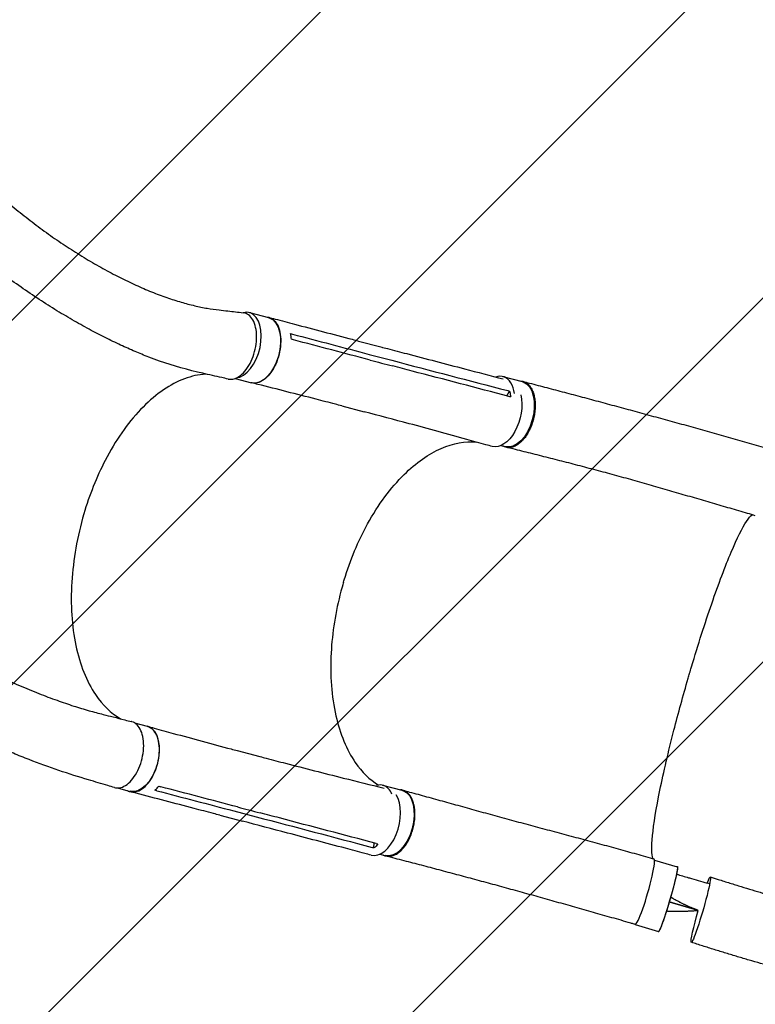
# Model space of a CAD drawing. Units: millimetres. Extents: x -2888 to 3804, y -3305 to 3607.
# Drawn here: x 1053 to 1960, y -2091 to -877 of the extents above; entities that cross this region are included whole.
import ezdxf

# ---------------------------------------------------------------- set-up
doc = ezdxf.new("R2010")
doc.units = ezdxf.units.MM
doc.header["$LTSCALE"] = 20
doc.linetypes.add('HIDDEN', pattern=[9.525, 6.35, -3.175])
doc.layers.add('2d', color=230, linetype='Continuous')
doc.layers.add('EN-Free_Space_Hatch', color=10, linetype='HIDDEN')

msp = doc.modelspace()

# ---------------------------------------------------------------- hatches: boundary and pattern name
at = {"layer": 'EN-Free_Space_Hatch'}
h = msp.add_hatch(dxfattribs=at)
h.set_pattern_fill('ANSI31', color=256, scale=100)
h.set_pattern_definition([(45, (-541, 2107), (-224.506, 224.506), [])])
edge = h.paths.add_edge_path()
edge.add_line((459, 2107), (459, 188.5))
edge.add_arc((468.5, -811.5), 1000, 30, 90.5454, ccw=False)
edge.add_line((1334.5, -311.5), (1490.7, -582))
edge.add_line((1490.7, -582), (2523.9, -875.7))
edge.add_arc((2250.4, -1837.6), 1000, -15.8695, 74.1305, ccw=False)
edge.add_arc((2250.4, -1837.6), 1000, 254.1305, 344.1305, ccw=False)
edge.add_line((1977, -2799.4), (943.8, -2505.7))
edge.add_arc((1490.7, -582), 2000, 210, 254.1305, ccw=False)
edge.add_line((-241.4, -1582), (-397.5, -1311.5))
edge.add_arc((468.5, -811.5), 1000, 190.3214, 210, ccw=False)
edge.add_arc((-541, 9), 1000, 270, 271.4728, ccw=False)
edge.add_arc((-541, 9), 1000, 180, 270, ccw=False)
edge.add_line((-1541, 9), (-1541, 2107))
edge.add_arc((-541, 2107), 1000, 90, 180, ccw=False)
edge.add_arc((-541, 2107), 1000, 0, 90, ccw=False)

# ---------------------------------------------------------------- linework, layer by layer
at = {"layer": '2d'}
for p, q in [((1336.6, -1237.8), (1360.3, -1244)), ((1471.1, -1272.8), (1498.8, -1280.1)), ((1484.4, -1289.3), (1512.1, -1296.6)), ((1513.6, -1306.7), (1513.6, -1306.7)), ((1319, -1319), (1339.2, -1324.3)), ((1649, -1316.7), (1672.7, -1322.7)), ((1653.8, -1340.5), (1657.4, -1334.6)), ((1450.5, -1352.8), (1478.2, -1360.1)), ((1646.9, -1401.8), (1652.3, -1403.2)), ((1195.1, -1743.7), (1210.8, -1747.8)), ((1291.1, -1764.3), (1291.1, -1764.3)), ((1321.6, -1777.8), (1349.4, -1785.1)), ((1330.3, -1784.2), (1330.3, -1784.2)), ((1500.8, -1820.6), (1524.6, -1826.7)), ((1174, -1823.9), (1189.7, -1828.1)), ((1317.3, -1852.2), (1345.1, -1859.5)), ((1352.4, -1851.2), (1352.4, -1851.2)), ((1300.3, -1857.5), (1328, -1864.8)), ((1490.2, -1897.9), (1490.4, -1891.7)), ((1497.6, -1905.4), (1504.1, -1907.1)), ((1836, -1912.9), (1864, -1921.1)), ((1812.1, -1992.4), (1840.8, -2000.8))]:
    msp.add_line(p, q, dxfattribs=at)
for centre, major_axis, ratio, start_param, end_param in [((1326, -1277.9), (-10.6, -40.1), 0.572172, 0.207866, 3.086988), ((1326, -1277.9), (10.6, 40.1), 0.572172, -0.054604, 0.317191), ((1638.8, -1356.9), (10.2, 40.2), 0.576903, -0.064727, 0.358373), ((1638.8, -1356.9), (10.2, 40.2), 0.576903, -0.932869, -0.064727), ((1490.6, -1860.8), (10.2, 40.2), 0.576903, -0.064727, 0.314676), ((1497.4, -1866.1), (-10.7, -40.6), 0.572172, -0.001249, 2.676569), ((1490.6, -1860.8), (10.2, 40.2), 0.576903, -0.618697, -0.064727), ((1823.7, -1951.8), (-11.6, -40.4), 0.10183, -0.000206, 3.141403), ((1823.7, -1952.6), (-11.6, -39.8), 0.06478, -0.115658, 0.176514)]:
    msp.add_ellipse(centre, major_axis=major_axis, ratio=ratio, start_param=start_param, end_param=end_param, dxfattribs=at)
at = {"layer": '2d', "extrusion": (0, 0, -1)}
for centre, major_axis, ratio, start_param, end_param in [((1349.8, -1284.2), (10.6, 40.1), 0.572172, 0.054604, 3.141593), ((1349.8, -1284.2), (10.6, 40.1), 0.572172, 0, 0.054604), ((1662.5, -1362.9), (10.2, 40.2), 0.576903, 0.064727, 3.141593), ((1662.5, -1362.9), (10.2, 40.2), 0.576903, 0, 0.064727), ((1646.9, -1362.3), (-10.7, -40.6), 0.572172, -2.312942, 0.010082), ((1200.3, -1787.9), (10.6, 40.1), 0.572172, 0.054604, 3.141593), ((1200.3, -1787.9), (10.6, 40.1), 0.572172, 0, 0.054604), ((1514.4, -1866.9), (10.2, 40.2), 0.576903, 0.064727, 3.141593), ((1514.4, -1866.9), (10.2, 40.2), 0.576903, 0, 0.064727), ((1852.4, -1960.9), (11.6, 39.8), 0.06478, 0.054741, 3.141593), ((1852.4, -1960.9), (11.6, 39.8), 0.06478, 0, 0.054741), ((1893.1, -1973.9), (11.7, 40.3), 0.06478, 0.054741, 3.196334), ((1893.1, -1973.9), (11.7, 40.3), 0.06478, -0.647793, 0.054741), ((1893.1, -1973.9), (-11.7, -40.3), 0.06478, 0.054741, 1.52638)]:
    msp.add_ellipse(centre, major_axis=major_axis, ratio=ratio, start_param=start_param, end_param=end_param, dxfattribs=at)
at = {"layer": '2d'}
for points, knots in [([(881.8, -917.5), (882.1, -918), (882.3, -918.5), (884.3, -921.8), (886, -924.7), (891.1, -933.4), (894.7, -939.1), (902, -950.6), (905.9, -956.3), (913.8, -967.7), (918, -973.5), (926.5, -985), (931, -990.8), (940.2, -1002.3), (944.9, -1008.1), (954.8, -1019.7), (959.8, -1025.5), (970.3, -1037), (975.7, -1042.7), (986.7, -1054.1), (992.4, -1059.8), (1004, -1071.1), (1010, -1076.6), (1022.1, -1087.7), (1028.3, -1093.2), (1040.9, -1104), (1047.4, -1109.3), (1060.4, -1119.7), (1067, -1124.8), (1080.4, -1134.9), (1087.2, -1139.8), (1100.8, -1149.3), (1107.7, -1153.9), (1121.5, -1162.9), (1128.4, -1167.2), (1142.2, -1175.5), (1149.1, -1179.5), (1162.8, -1187.1), (1169.7, -1190.7), (1183.2, -1197.6), (1189.9, -1200.8), (1203.1, -1206.8), (1209.5, -1209.6), (1222.3, -1214.7), (1228.5, -1217), (1240.7, -1221.3), (1246.6, -1223.2), (1258.1, -1226.5), (1263.6, -1228), (1274.3, -1230.5), (1279.5, -1231.6), (1289.4, -1233.2), (1294.3, -1233.8), (1302.9, -1234.9), (1306.5, -1235.3), (1316.4, -1236.4), (1322.6, -1237.2), (1328.8, -1237.9)], [7.924132, 7.924132, 7.924132, 7.924132, 10.002567, 10.002567, 23.062369, 23.062369, 49.406077, 49.406077, 76.568467, 76.568467, 104.810367, 104.810367, 134.112985, 134.112985, 164.448281, 164.448281, 195.771129, 195.771129, 228.01702, 228.01702, 261.099606, 261.099606, 294.908368, 294.908368, 329.30661, 329.30661, 364.130085, 364.130085, 399.186633, 399.186633, 434.257248, 434.257248, 469.09903, 469.09903, 503.450358, 503.450358, 537.038474, 537.038474, 569.589292, 569.589292, 600.838895, 600.838895, 630.545738, 630.545738, 658.502288, 658.502288, 684.544797, 684.544797, 708.560095, 708.560095, 730.488807, 730.488807, 750.332625, 750.332625, 764.507301, 764.507301, 788.892004, 788.892004, 788.892004, 788.892004]), ([(1310.3, -1319.7), (1307.7, -1319.1), (1305.1, -1318.5), (1294.8, -1316.2), (1287.1, -1314.4), (1261.4, -1308.6), (1242.8, -1303.5), (1221.3, -1295.9), (1216.9, -1294.3), (1206.9, -1290.4), (1201.3, -1288.1), (1189.7, -1283.2), (1183.8, -1280.5), (1171.5, -1274.8), (1165.2, -1271.8), (1152.3, -1265.3), (1145.7, -1261.9), (1132.1, -1254.5), (1125.2, -1250.7), (1111, -1242.5), (1103.9, -1238.2), (1089.3, -1229.2), (1082, -1224.5), (1067.2, -1214.7), (1059.7, -1209.7), (1044.8, -1199.2), (1037.3, -1193.8), (1022.4, -1182.7), (1015, -1177), (1000.3, -1165.4), (993.1, -1159.4), (978.7, -1147.4), (971.6, -1141.3), (957.7, -1128.9), (950.8, -1122.6), (937.4, -1110), (930.8, -1103.6), (918, -1090.8), (911.8, -1084.4), (899.6, -1071.5), (893.7, -1065.1), (882.2, -1052.2), (876.6, -1045.7), (865.8, -1032.9), (860.5, -1026.4), (850.4, -1013.6), (845.5, -1007.2), (836.1, -994.5), (831.5, -988.2), (822.7, -975.6), (818.5, -969.3), (813.4, -961.4), (812.4, -959.9), (811.4, -958.3)], [0, 0, 0, 0, 10.000001, 10.000001, 40.000023, 40.000023, 109.47128, 109.47128, 127.764229, 127.764229, 151.498241, 151.498241, 177.284657, 177.284657, 205.310106, 205.310106, 235.518031, 235.518031, 267.781388, 267.781388, 301.888491, 301.888491, 337.547847, 337.547847, 374.404556, 374.404556, 412.066489, 412.066489, 450.13454, 450.13454, 488.230143, 488.230143, 526.030653, 526.030653, 563.239188, 563.239188, 599.616103, 599.616103, 634.978016, 634.978016, 669.189893, 669.189893, 702.158626, 702.158626, 733.826473, 733.826473, 764.164977, 764.164977, 793.169626, 793.169626, 820.855312, 820.855312, 827.591114, 827.591114, 827.591114, 827.591114]), ([(1310.3, -1319.7), (1312.1, -1320.1), (1316.5, -1320.2), (1323.7, -1317.2), (1331.2, -1310.4), (1337.7, -1300.8), (1342.5, -1289.1), (1345.3, -1276.5), (1345.9, -1264.1), (1344, -1253.1), (1340.1, -1244.5), (1334.7, -1239.4), (1330.7, -1238.1), (1328.8, -1237.9)], [0.075735, 0.075735, 0.075735, 0.075735, 0.125, 0.1875, 0.25, 0.3125, 0.375, 0.4375, 0.5, 0.5625, 0.625, 0.6875, 0.7347, 0.7347, 0.7347, 0.7347]), ([(1356.9, -1243.1), (1359.4, -1243.1), (1364.2, -1244.4), (1370, -1250.1), (1374, -1259), (1375.6, -1270.3), (1374.9, -1282.8), (1371.7, -1295.5), (1366.5, -1307), (1359.8, -1316.4), (1352.1, -1322.7), (1344.8, -1325.2), (1340.4, -1324.7), (1338.6, -1324.2)], [0.0514316, 0.0514316, 0.0514316, 0.0514316, 0.064078, 0.0768936, 0.0897092, 0.1025248, 0.1153405, 0.1281561, 0.1409717, 0.1537873, 0.1666029, 0.1794185, 0.1893308, 0.1893308, 0.1893308, 0.1893308]), ([(1360.4, -1243.6), (1363.1, -1244.3), (1365.7, -1245), (1376.3, -1247.8), (1384.2, -1249.9), (1415.9, -1258.2), (1439.7, -1264.5), (1466, -1271.4), (1468.5, -1272.1), (1471.1, -1272.8)], [0, 0, 0, 0, 10, 10, 40, 40, 130.000008, 130.000008, 139.579321, 139.579321, 139.579321, 139.579321]), ([(1498.9, -1280.1), (1501.5, -1280.8), (1504.1, -1281.5), (1514.7, -1284.3), (1522.6, -1286.3), (1554.3, -1294.7), (1578.1, -1300.9), (1617.8, -1311.3), (1633.7, -1315.5), (1649.5, -1319.6)], [0.060398, 0.060398, 0.060398, 0.060398, 10, 10, 40, 40, 130.000012, 130.000012, 189.878146, 189.878146, 189.878146, 189.878146]), ([(1485.6, -1296.3), (1490.2, -1297.5), (1494.7, -1298.7), (1504, -1301.2), (1508.7, -1302.4), (1513.3, -1303.6)], [-35, -35, -35, -35, -17.675, -17.675, 0, 0, 0, 0]), ([(1656.3, -1341.1), (1616.6, -1330.7), (1576.9, -1320.3), (1529.3, -1307.8), (1521.3, -1305.7), (1513.3, -1303.6)], [0.003, 0.003, 0.003, 0.003, 0.1527899, 0.1527899, 0.1830004, 0.1830004, 0.1830004, 0.1830004]), ([(1283.3, -1313.6), (1281.9, -1313.6), (1280.5, -1313.8), (1270.6, -1314.8), (1262, -1317.1), (1236, -1327.9), (1218.7, -1340.3), (1186.3, -1374.4), (1171.5, -1395.7), (1148.2, -1440.5), (1139.3, -1462.8), (1124.4, -1513.8), (1119.4, -1542.3), (1116, -1597.9), (1117.7, -1624.4), (1127.7, -1671.9), (1135.9, -1692.5), (1155.6, -1721.9), (1166.1, -1731.9), (1177.8, -1738.6)], [-446.497177, -446.497177, -446.497177, -446.497177, -442.397167, -442.397167, -418.323781, -418.323781, -370.004471, -370.004471, -321.706949, -321.706949, -281.101597, -281.101597, -232.832467, -232.832467, -184.54376, -184.54376, -136.225925, -136.225925, -97.209136, -97.209136, -97.209136, -97.209136]), ([(1670.2, -1322.1), (1671, -1322.1), (1671.7, -1322.2), (1672.7, -1322.3), (1673.1, -1322.4), (1673.7, -1322.6), (1674, -1322.6), (1675, -1322.9), (1675.6, -1323.2), (1677.4, -1324.1), (1678.6, -1324.8), (1680, -1326), (1680.2, -1326.3), (1680.8, -1326.8), (1681, -1327.1), (1681.8, -1327.9), (1682.3, -1328.5), (1683.6, -1330.4), (1684.5, -1331.8), (1685.6, -1334.2), (1685.9, -1335), (1686.6, -1336.7), (1686.8, -1337.6), (1687.6, -1340.3), (1688, -1342.2), (1688.5, -1345.2), (1688.6, -1346.3), (1688.8, -1348.4), (1688.9, -1349.4), (1689, -1352.7), (1688.9, -1354.9), (1688.7, -1357.7), (1688.6, -1358.2), (1688.5, -1359.4), (1688.5, -1360), (1688.2, -1361.7), (1688.1, -1362.8), (1687.5, -1366.2), (1687, -1368.4), (1686.2, -1371.2), (1686, -1371.8), (1685.7, -1372.9), (1685.5, -1373.5), (1685, -1375.1), (1684.6, -1376.2), (1683.3, -1379.4), (1682.4, -1381.5), (1681.2, -1383.9), (1680.9, -1384.4), (1680.4, -1385.4), (1680.1, -1385.9), (1679.3, -1387.3), (1678.7, -1388.2), (1677, -1390.8), (1675.8, -1392.5), (1674.2, -1394.3), (1673.9, -1394.7), (1673.2, -1395.4), (1672.9, -1395.8), (1671.9, -1396.8), (1671.2, -1397.4), (1669.2, -1399.2), (1667.8, -1400.3), (1666, -1401.3), (1665.7, -1401.5), (1665, -1401.9), (1664.6, -1402.1), (1663.5, -1402.6), (1662.8, -1402.9), (1660.7, -1403.7), (1659.3, -1404), (1657.6, -1404.2), (1657.2, -1404.2), (1656.5, -1404.2), (1656.2, -1404.2), (1655.2, -1404.2), (1654.5, -1404.1), (1652.5, -1403.7), (1651.3, -1403.3), (1650, -1402.6), (1649.9, -1402.6), (1649.8, -1402.5)], [0.0517559, 0.0517559, 0.0517559, 0.0517559, 0.0554462, 0.0554462, 0.0571789, 0.0571789, 0.0589116, 0.0589116, 0.062377, 0.062377, 0.0693078, 0.0693078, 0.0710405, 0.0710405, 0.0727732, 0.0727732, 0.0762386, 0.0762386, 0.0831694, 0.0831694, 0.0866347, 0.0866347, 0.0901001, 0.0901001, 0.0970309, 0.0970309, 0.1004963, 0.1004963, 0.1039617, 0.1039617, 0.1108925, 0.1108925, 0.1126252, 0.1126252, 0.1143579, 0.1143579, 0.1178232, 0.1178232, 0.124754, 0.124754, 0.1264867, 0.1264867, 0.1282194, 0.1282194, 0.1316848, 0.1316848, 0.1386156, 0.1386156, 0.1403483, 0.1403483, 0.142081, 0.142081, 0.1455464, 0.1455464, 0.1524771, 0.1524771, 0.1542098, 0.1542098, 0.1559425, 0.1559425, 0.1594079, 0.1594079, 0.1663387, 0.1663387, 0.1680714, 0.1680714, 0.1698041, 0.1698041, 0.1732695, 0.1732695, 0.1802003, 0.1802003, 0.181933, 0.181933, 0.1836657, 0.1836657, 0.187131, 0.187131, 0.1940618, 0.1940618, 0.1945171, 0.1945171, 0.1945171, 0.1945171]), ([(1673.6, -1322.5), (1676.4, -1323.3), (1679.1, -1324), (1688.9, -1326.5), (1696, -1328.4), (1710.4, -1332.2), (1717.6, -1334.1), (1732.2, -1337.9), (1739.6, -1339.9), (1754.4, -1343.9), (1761.9, -1345.9), (1776.8, -1349.9), (1784.4, -1352), (1799.5, -1356.1), (1807.1, -1358.1), (1822.3, -1362.3), (1829.9, -1364.4), (1845.2, -1368.6), (1852.9, -1370.7), (1868.2, -1374.9), (1875.9, -1377), (1891.2, -1381.3), (1898.9, -1383.5), (1914.3, -1387.8), (1922, -1389.9), (1937.3, -1394.3), (1945, -1396.5), (1960.4, -1400.8), (1968.1, -1403), (1978.3, -1406), (1980.9, -1406.7), (1983.5, -1407.5)], [0, 0, 0, 0, 10.000191, 10.000191, 35.450167, 35.450167, 60.948571, 60.948571, 86.462799, 86.462799, 111.931609, 111.931609, 137.305522, 137.305522, 162.547819, 162.547819, 187.634846, 187.634846, 212.555321, 212.555321, 237.308467, 237.308467, 261.900867, 261.900867, 286.34211, 286.34211, 310.639453, 310.639453, 334.792003, 334.792003, 342.864864, 342.864864, 342.864864, 342.864864]), ([(1450.5, -1352.8), (1447.8, -1352.1), (1445.2, -1351.4), (1434.6, -1348.7), (1426.7, -1346.6), (1394.9, -1338.4), (1371, -1332.3), (1344.6, -1325.7), (1342, -1325), (1339.5, -1324.4)], [0, 0, 0, 0, 10.000001, 10.000001, 40.000019, 40.000019, 130.000367, 130.000367, 139.581765, 139.581765, 139.581765, 139.581765]), ([(1657.4, -1334.6), (1657.9, -1336.3), (1658.2, -1338.2), (1658.5, -1340.6), (1658.6, -1341.2), (1658.7, -1341.8)], [-87.348443, -87.348443, -87.348443, -87.348443, -81.137316, -81.137316, -79.32713, -79.32713, -79.32713, -79.32713]), ([(1636, -1402.9), (1633.4, -1402.2), (1630.7, -1401.4), (1620.3, -1398.5), (1612.4, -1396.3), (1581, -1387.6), (1557.3, -1381.1), (1515.2, -1369.8), (1496.7, -1364.9), (1478.2, -1360.1)], [0, 0, 0, 0, 10.000001, 10.000001, 40.00003, 40.00003, 130.000688, 130.000688, 200.008637, 200.008637, 200.008637, 200.008637]), ([(1452.6, -1570.2), (1452.9, -1569), (1453.1, -1568.3), (1460.9, -1542.8), (1470.7, -1519.5), (1495.4, -1474.5), (1510.8, -1453.8), (1542, -1422.9), (1557.5, -1412), (1587.9, -1398.8), (1602.5, -1396.2), (1616.4, -1397.4)], [453.099718, 453.099718, 453.099718, 453.099718, 459.169958, 459.169958, 585.146113, 585.146113, 727.735654, 727.735654, 854.158378, 854.158378, 973.661146, 973.661146, 973.661146, 973.661146]), ([(1960.2, -1488.2), (1957, -1487.3), (1953.9, -1486.3), (1943.5, -1483.3), (1936.3, -1481.2), (1921.9, -1477), (1914.7, -1474.9), (1900.1, -1470.6), (1892.8, -1468.5), (1878, -1464.2), (1870.5, -1462), (1855.6, -1457.6), (1848.1, -1455.5), (1833, -1451.2), (1825.5, -1449), (1810.4, -1444.7), (1802.8, -1442.6), (1787.7, -1438.5), (1780.1, -1436.4), (1765, -1432.3), (1757.4, -1430.3), (1742.4, -1426.4), (1734.9, -1424.4), (1720, -1420.6), (1712.6, -1418.7), (1697.9, -1415), (1690.5, -1413.1), (1676.1, -1409.5), (1668.9, -1407.7), (1658.9, -1405.2), (1656, -1404.5), (1653.1, -1403.8)], [0, 0, 0, 0, 10.000309, 10.000309, 32.596664, 32.596664, 55.544571, 55.544571, 78.977336, 78.977336, 102.872177, 102.872177, 127.183015, 127.183015, 151.846005, 151.846005, 176.794656, 176.794656, 201.973212, 201.973212, 227.339083, 227.339083, 252.853134, 252.853134, 278.465249, 278.465249, 304.105403, 304.105403, 329.686545, 329.686545, 340.225754, 340.225754, 340.225754, 340.225754]), ([(1879.3, -1682.2), (1879.9, -1680.2), (1880.6, -1677.8), (1889.8, -1647.2), (1898.2, -1620.8), (1915, -1572.1), (1923.2, -1550.5), (1937.9, -1515.9), (1944.2, -1503), (1952.1, -1491), (1954.5, -1488.3), (1956.4, -1487.1)], [61.548463, 61.548463, 61.548463, 61.548463, 67.268411, 67.268411, 114.898634, 114.898634, 163.434815, 163.434815, 211.133324, 211.133324, 236.658938, 236.658938, 236.658938, 236.658938]), ([(1452.6, -1570.2), (1452.4, -1570.6), (1452.4, -1570.8), (1451.3, -1574.4), (1450.4, -1577.9), (1442.8, -1606.6), (1438.7, -1632.3), (1435.9, -1684.9), (1437.9, -1711.3), (1448.4, -1757.4), (1456.5, -1777), (1475.3, -1804.4), (1484.9, -1813.7), (1495.6, -1820.3)], [-740.321572, -740.321572, -740.321572, -740.321572, -739.20094, -739.20094, -717.71152, -717.71152, -562.195713, -562.195713, -390.107116, -390.107116, -224.6365, -224.6365, -97.665952, -97.665952, -97.665952, -97.665952]), ([(890.9, -1613), (897.7, -1617.1), (904.5, -1621.2), (921.5, -1631.2), (931.7, -1637), (951.9, -1648.2), (961.9, -1653.6), (981.3, -1663.8), (990.9, -1668.7), (1009.5, -1677.8), (1018.5, -1682.1), (1036.1, -1690.2), (1044.7, -1694), (1061.2, -1701.1), (1069.2, -1704.4), (1084.6, -1710.4), (1092.1, -1713.2), (1106.4, -1718.3), (1113.2, -1720.7), (1126.4, -1724.9), (1132.7, -1726.8), (1144.8, -1730.3), (1150.6, -1731.7), (1160.5, -1734.3), (1164.6, -1735.3), (1173.4, -1737.5), (1178.2, -1738.8), (1185.8, -1740.7), (1188.6, -1741.4), (1191.4, -1742.1)], [730.92796, 730.92796, 730.92796, 730.92796, 757.667758, 757.667758, 797.467093, 797.467093, 835.738325, 835.738325, 872.200603, 872.200603, 906.660733, 906.660733, 939.012929, 939.012929, 969.227317, 969.227317, 997.333536, 997.333536, 1023.404338, 1023.404338, 1047.541805, 1047.541805, 1069.852347, 1069.852347, 1084.964169, 1084.964169, 1103.098355, 1103.098355, 1113.483686, 1113.483686, 1113.483686, 1113.483686]), ([(1834.3, -1911.1), (1834.2, -1910.9), (1834.1, -1910.8), (1832.3, -1906.3), (1832.1, -1896.8), (1835, -1868.2), (1838.1, -1849.1), (1847.2, -1804.5), (1853.1, -1779.4), (1865.3, -1731.8), (1871.2, -1710.1), (1878.1, -1686.6), (1878.6, -1684.6), (1879.3, -1682.5), (1879.3, -1682.4), (1879.3, -1682.2)], [65.115387, 65.115387, 65.115387, 65.115387, 67.268392, 67.268392, 114.899644, 114.899644, 163.436874, 163.436874, 211.136412, 211.136412, 248.636027, 248.636027, 252.028053, 252.028053, 252.300635, 252.300635, 252.300635, 252.300635]), ([(1170.2, -1823.4), (1167.5, -1822.6), (1164.9, -1821.8), (1154.2, -1818.6), (1146.3, -1816.3), (1114.3, -1806.8), (1089.4, -1798.6), (1058.6, -1786.4), (1052.1, -1783.8), (1037.4, -1777.6), (1029.1, -1774), (1012.3, -1766.4), (1003.6, -1762.4), (985.9, -1754), (976.8, -1749.5), (958.3, -1740.1), (948.8, -1735.2), (929.4, -1724.8), (919.6, -1719.4), (909.4, -1713.7), (909.1, -1713.6), (908.8, -1713.4)], [0, 0, 0, 0, 10, 10, 40.000001, 40.000001, 130.155989, 130.155989, 154.232281, 154.232281, 184.888547, 184.888547, 217.260221, 217.260221, 251.502643, 251.502643, 287.57898, 287.57898, 325.41676, 325.41676, 326.652423, 326.652423, 326.652423, 326.652423]), ([(1170.2, -1823.4), (1171, -1823.6), (1174.1, -1824.2), (1180.1, -1823.4), (1187.8, -1818.5), (1194.9, -1810.4), (1200.7, -1799.8), (1204.7, -1787.6), (1206.6, -1774.9), (1206.1, -1763), (1203.3, -1752.9), (1198.5, -1745.6), (1194, -1742.8), (1191.5, -1742.1), (1191.4, -1742.1)], [0.2915936, 0.2915936, 0.2915936, 0.2915936, 0.3125, 0.375, 0.4375, 0.5, 0.5625, 0.625, 0.6875, 0.75, 0.8125, 0.875, 0.9375, 0.9422004, 0.9422004, 0.9422004, 0.9422004]), ([(1186.3, -1827.2), (1187.7, -1827.9), (1191.5, -1829.3), (1198.3, -1828.7), (1206.2, -1824.2), (1213.6, -1816.3), (1219.7, -1805.7), (1223.9, -1793.4), (1226, -1780.7), (1225.5, -1768.7), (1222.7, -1758.5), (1217.8, -1751.1), (1213.5, -1748.5), (1211.1, -1747.9), (1211, -1747.9)], [0.0560235, 0.0560235, 0.0560235, 0.0560235, 0.064078, 0.0768936, 0.0897092, 0.1025248, 0.1153405, 0.1281561, 0.1409717, 0.1537873, 0.1666029, 0.1794185, 0.1922341, 0.1923703, 0.1923703, 0.1923703, 0.1923703]), ([(1211.1, -1747.9), (1213.8, -1748.6), (1216.4, -1749.3), (1227, -1752.2), (1234.9, -1754.4), (1266.6, -1763.1), (1290.3, -1769.5), (1316.6, -1776.5), (1319.1, -1777.1), (1321.7, -1777.8)], [0, 0, 0, 0, 10, 10, 40.000014, 40.000014, 130.000448, 130.000448, 139.582013, 139.582013, 139.582013, 139.582013]), ([(1349.5, -1785.1), (1352.1, -1785.8), (1354.7, -1786.5), (1365.3, -1789.3), (1373.2, -1791.4), (1404.9, -1799.6), (1428.6, -1805.7), (1469.1, -1815.9), (1485.9, -1820.1), (1502.6, -1824.1)], [0.059561, 0.059561, 0.059561, 0.059561, 10.000001, 10.000001, 40.000021, 40.000021, 130.000676, 130.000676, 193.446501, 193.446501, 193.446501, 193.446501]), ([(1300.2, -1857.5), (1297.6, -1856.8), (1294.9, -1856.1), (1284.4, -1853.3), (1276.4, -1851.3), (1244.7, -1842.9), (1221, -1836.7), (1194.6, -1829.8), (1192.1, -1829.2), (1189.6, -1828.5)], [0, 0, 0, 0, 10, 10, 40, 40, 130.000009, 130.000009, 139.579359, 139.579359, 139.579359, 139.579359]), ([(1220.1, -1826.7), (1221.4, -1825.7), (1222.6, -1824.4), (1224.2, -1822.7), (1224.5, -1822.3), (1224.9, -1821.9)], [78.615814, 78.615814, 78.615814, 78.615814, 83.538758, 83.538758, 85.052553, 85.052553, 85.052553, 85.052553]), ([(1501, -1906.3), (1501.2, -1906.4), (1501.4, -1906.5), (1501.9, -1906.8), (1502.3, -1907), (1503.2, -1907.4), (1503.8, -1907.6), (1505.7, -1908.1), (1507.1, -1908.3), (1508.8, -1908.3), (1509.1, -1908.3), (1509.8, -1908.2), (1510.2, -1908.2), (1511.2, -1908), (1511.9, -1907.9), (1514, -1907.3), (1515.5, -1906.7), (1517.6, -1905.6), (1518.3, -1905.1), (1519.7, -1904.2), (1520.4, -1903.7), (1522.5, -1902.1), (1523.8, -1900.8), (1525.8, -1898.7), (1526.4, -1897.9), (1527.7, -1896.4), (1528.3, -1895.6), (1530.1, -1893.1), (1531.2, -1891.3), (1532.5, -1888.9), (1532.8, -1888.4), (1533.3, -1887.4), (1533.5, -1886.9), (1534.3, -1885.4), (1534.7, -1884.3), (1536.1, -1881.2), (1536.8, -1879.1), (1537.7, -1876.3), (1537.9, -1875.7), (1538.2, -1874.6), (1538.3, -1874), (1538.8, -1872.3), (1539, -1871.2), (1539.7, -1867.8), (1540.1, -1865.6), (1540.4, -1862.7), (1540.5, -1862.2), (1540.5, -1861), (1540.6, -1860.5), (1540.7, -1858.8), (1540.7, -1857.7), (1540.7, -1854.4), (1540.6, -1852.2), (1540.3, -1849.7), (1540.3, -1849.1), (1540.1, -1848.1), (1540, -1847.6), (1539.8, -1846.1), (1539.6, -1845.2), (1538.9, -1842.3), (1538.3, -1840.6), (1537.5, -1838.5), (1537.3, -1838.1), (1537, -1837.3), (1536.8, -1836.9), (1536.2, -1835.8), (1535.8, -1835.1), (1534.5, -1833), (1533.5, -1831.8), (1532.2, -1830.5), (1532, -1830.3), (1531.4, -1829.8), (1531.1, -1829.6), (1530.3, -1828.9), (1529.7, -1828.5), (1527.9, -1827.5), (1526.7, -1827), (1524.8, -1826.5), (1524.1, -1826.3), (1523.2, -1826.3), (1523.1, -1826.2), (1522.9, -1826.2)], [0.0560295, 0.0560295, 0.0560295, 0.0560295, 0.0571789, 0.0571789, 0.0589116, 0.0589116, 0.062377, 0.062377, 0.0693078, 0.0693078, 0.0710405, 0.0710405, 0.0727732, 0.0727732, 0.0762386, 0.0762386, 0.0831694, 0.0831694, 0.0866347, 0.0866347, 0.0901001, 0.0901001, 0.0970309, 0.0970309, 0.1004963, 0.1004963, 0.1039617, 0.1039617, 0.1108925, 0.1108925, 0.1126252, 0.1126252, 0.1143579, 0.1143579, 0.1178232, 0.1178232, 0.124754, 0.124754, 0.1264867, 0.1264867, 0.1282194, 0.1282194, 0.1316848, 0.1316848, 0.1386156, 0.1386156, 0.1403483, 0.1403483, 0.142081, 0.142081, 0.1455464, 0.1455464, 0.1524771, 0.1524771, 0.1542098, 0.1542098, 0.1559425, 0.1559425, 0.1594079, 0.1594079, 0.1663387, 0.1663387, 0.1680714, 0.1680714, 0.1698041, 0.1698041, 0.1732695, 0.1732695, 0.1802003, 0.1802003, 0.181933, 0.181933, 0.1836657, 0.1836657, 0.187131, 0.187131, 0.1940618, 0.1940618, 0.1975272, 0.1975272, 0.1984293, 0.1984293, 0.1984293, 0.1984293]), ([(1525.6, -1826.7), (1528.3, -1827.4), (1531.1, -1828.2), (1540.9, -1830.8), (1548, -1832.7), (1562.3, -1836.7), (1569.6, -1838.7), (1584.3, -1842.7), (1591.7, -1844.8), (1606.8, -1849), (1614.3, -1851.1), (1629.6, -1855.3), (1637.3, -1857.4), (1652.8, -1861.6), (1660.6, -1863.8), (1676.2, -1868), (1684, -1870.1), (1699.7, -1874.3), (1707.5, -1876.4), (1723.2, -1880.6), (1731.1, -1882.7), (1746.7, -1886.9), (1754.5, -1889), (1770, -1893.2), (1777.7, -1895.3), (1793, -1899.5), (1800.6, -1901.6), (1815.6, -1905.8), (1823, -1907.9), (1832.1, -1910.5), (1833.7, -1910.9), (1835.3, -1911.4)], [0, 0, 0, 0, 10.000192, 10.000192, 35.417119, 35.417119, 61.017742, 61.017742, 86.824784, 86.824784, 112.744892, 112.744892, 138.680243, 138.680243, 164.543551, 164.543551, 190.263079, 190.263079, 215.774268, 215.774268, 241.005914, 241.005914, 265.87443, 265.87443, 290.294454, 290.294454, 314.200651, 314.200651, 337.565246, 337.565246, 342.64951, 342.64951, 342.64951, 342.64951]), ([(1322, -1847.3), (1326.6, -1848.5), (1331.2, -1849.8), (1340.5, -1852.2), (1345.1, -1853.4), (1349.8, -1854.6)], [0.350102, 0.350102, 0.350102, 0.350102, 17.675, 17.675, 35.35, 35.35, 35.35, 35.35]), ([(1492.7, -1892.3), (1453, -1881.8), (1413.4, -1871.4), (1365.8, -1858.8), (1357.8, -1856.7), (1349.8, -1854.6)], [0.003, 0.003, 0.003, 0.003, 0.1527899, 0.1527899, 0.1830004, 0.1830004, 0.1830004, 0.1830004]), ([(2236.4, -1845.7), (2235.5, -1848.9), (2234.6, -1852.1), (2232.3, -1860), (2231, -1864.7), (2228.3, -1874), (2227, -1878.6), (2224.3, -1887.7), (2222.9, -1892.2), (2220.2, -1901.4), (2218.8, -1906), (2215.9, -1915.2), (2214.3, -1919.8), (2211.3, -1929), (2209.7, -1933.4), (2206.5, -1942.2), (2204.9, -1946.5), (2201.5, -1954.9), (2199.7, -1959.1), (2196, -1967.4), (2194, -1971.4), (2190, -1979.3), (2188, -1983.1), (2183.7, -1990.4), (2181.5, -1994), (2176.9, -2000.8), (2174.5, -2004), (2169.7, -2010.2), (2167.3, -2013.1), (2162.3, -2018.5), (2159.7, -2021.1), (2154.5, -2025.9), (2151.9, -2028.2), (2146.5, -2032.4), (2143.7, -2034.4), (2138.1, -2038.1), (2135.3, -2039.8), (2129.5, -2042.9), (2126.5, -2044.4), (2120.5, -2047.1), (2117.4, -2048.3), (2111.1, -2050.5), (2107.9, -2051.4), (2101.4, -2053.2), (2098.1, -2053.9), (2091.2, -2055.2), (2087.8, -2055.7), (2080.6, -2056.5), (2076.9, -2056.7), (2069.4, -2057.1), (2065.5, -2057.1), (2057.6, -2057), (2053.6, -2056.8), (2045.2, -2056.1), (2040.9, -2055.7), (2032.2, -2054.6), (2027.8, -2054), (2018.8, -2052.5), (2014.2, -2051.6), (2005, -2049.7), (2000.2, -2048.7), (1990.7, -2046.4), (1985.9, -2045.2), (1976.3, -2042.8), (1971.5, -2041.5), (1962, -2038.9), (1957.3, -2037.5), (1947.8, -2034.8), (1943.1, -2033.4), (1933.6, -2030.6), (1928.9, -2029.1), (1919.3, -2026.2), (1914.5, -2024.7), (1904.9, -2021.7), (1900.1, -2020.2), (1890.7, -2017.2), (1886, -2015.7), (1881.3, -2014.2)], [0, 0, 0, 0, 10.001519, 10.001519, 25.12628, 25.12628, 40.052064, 40.052064, 55.075871, 55.075871, 70.659287, 70.659287, 86.704669, 86.704669, 102.797465, 102.797465, 118.650687, 118.650687, 134.756361, 134.756361, 151.094981, 151.094981, 167.060895, 167.060895, 182.875716, 182.875716, 198.101734, 198.101734, 212.646124, 212.646124, 226.600221, 226.600221, 240.076321, 240.076321, 253.206854, 253.206854, 266.104429, 266.104429, 278.940647, 278.940647, 291.790227, 291.790227, 304.771725, 304.771725, 317.962979, 317.962979, 331.555275, 331.555275, 345.665657, 345.665657, 360.371877, 360.371877, 375.620986, 375.620986, 391.458196, 391.458196, 407.682165, 407.682165, 423.949669, 423.949669, 440.544553, 440.544553, 457.209904, 457.209904, 473.445508, 473.445508, 489.203596, 489.203596, 504.716392, 504.716392, 520.150233, 520.150233, 535.552678, 535.552678, 550.817014, 550.817014, 565.522166, 565.522166, 565.522166, 565.522166]), ([(1486.7, -1906.7), (1484, -1906), (1481.4, -1905.3), (1470.8, -1902.5), (1462.8, -1900.4), (1431.1, -1892), (1407.3, -1885.7), (1365, -1874.6), (1346.5, -1869.7), (1328, -1864.8)], [0, 0, 0, 0, 10, 10, 40.000001, 40.000001, 130.000021, 130.000021, 200.00015, 200.00015, 200.00015, 200.00015]), ([(1812.1, -1992.1), (1811.6, -1992), (1811.2, -1991.9), (1809.4, -1991.3), (1808, -1991), (1802.7, -1989.4), (1798.7, -1988.3), (1787.1, -1984.9), (1779.5, -1982.8), (1764.4, -1978.4), (1756.8, -1976.3), (1741.7, -1972), (1734.1, -1969.9), (1719.1, -1965.6), (1711.5, -1963.5), (1696.5, -1959.3), (1689, -1957.2), (1674, -1953), (1666.5, -1951), (1651.6, -1946.9), (1644.1, -1944.8), (1629.3, -1940.8), (1621.9, -1938.8), (1607.1, -1934.8), (1599.8, -1932.8), (1585.1, -1928.9), (1577.8, -1927), (1563.3, -1923.1), (1556.1, -1921.2), (1541.8, -1917.4), (1534.6, -1915.6), (1519.9, -1911.8), (1512.3, -1909.8), (1504.7, -1907.8)], [0, 0, 0, 0, 1.402013, 1.402013, 5.608068, 5.608068, 18.226675, 18.226675, 42.09064, 42.09064, 66.061109, 66.061109, 90.154615, 90.154615, 114.363495, 114.363495, 138.692041, 138.692041, 163.151193, 163.151193, 187.753183, 187.753183, 212.506746, 212.506746, 237.41323, 237.41323, 262.463715, 262.463715, 287.63709, 287.63709, 312.898911, 312.898911, 340.420802, 340.420802, 340.420802, 340.420802]), ([(1864.3, -1920.7), (1864.3, -1920.7), (1864.3, -1920.8), (1864.4, -1921), (1864.4, -1921.1), (1864.4, -1921.4), (1864.4, -1921.7), (1864.4, -1922.4), (1864.4, -1922.8), (1864.3, -1923.5), (1864.3, -1923.8), (1864.2, -1924.3), (1864.2, -1924.6), (1863.9, -1926.1), (1863.7, -1927.5), (1863.2, -1929.9), (1863, -1930.8), (1862.7, -1932.2), (1862.6, -1932.6), (1862.4, -1933.6), (1862.3, -1934.1), (1861.7, -1936.6), (1861.2, -1938.7), (1860.4, -1942.2), (1860.1, -1943.4), (1859.4, -1945.8), (1859.1, -1947), (1858.4, -1949.5), (1858.1, -1950.8), (1857.6, -1952.7), (1857.4, -1953.4), (1857, -1954.7), (1856.8, -1955.3), (1855.9, -1958.6), (1855.2, -1961.3), (1854, -1965.2), (1853.6, -1966.5), (1853, -1968.5), (1852.8, -1969.1), (1852.4, -1970.4), (1852.2, -1971), (1851.2, -1974.2), (1850.5, -1976.7), (1849.5, -1979.6), (1849.3, -1980.2), (1848.9, -1981.4), (1848.7, -1981.9), (1848.2, -1983.6), (1847.8, -1984.7), (1846.7, -1987.8), (1846.1, -1989.7), (1845.3, -1991.9), (1845.1, -1992.3), (1844.8, -1993.1), (1844.6, -1993.5), (1844.2, -1994.7), (1843.6, -1996.1), (1843.1, -1997.3), (1842.8, -1998.1), (1842.7, -1998.3), (1842.4, -1998.8), (1842.3, -1999), (1841.8, -2000.1), (1841.4, -2000.6), (1841, -2001.1), (1840.9, -2001.2), (1840.8, -2001.3), (1840.7, -2001.3), (1840.6, -2001.2), (1840.6, -2001.2), (1840.6, -2001.1)], [0.0343937, 0.0343937, 0.0343937, 0.0343937, 0.0364677, 0.0364677, 0.0385416, 0.0385416, 0.0426896, 0.0426896, 0.0468375, 0.0468375, 0.0489115, 0.0489115, 0.0509854, 0.0509854, 0.0592813, 0.0592813, 0.0634292, 0.0634292, 0.0655032, 0.0655032, 0.0675772, 0.0675772, 0.075873, 0.075873, 0.080021, 0.080021, 0.0841689, 0.0841689, 0.0883168, 0.0883168, 0.0903908, 0.0903908, 0.0924648, 0.0924648, 0.1007606, 0.1007606, 0.1049085, 0.1049085, 0.1069825, 0.1069825, 0.1090565, 0.1090565, 0.1173523, 0.1173523, 0.1194263, 0.1194263, 0.1215003, 0.1215003, 0.1256482, 0.1256482, 0.1339441, 0.1339441, 0.136018, 0.136018, 0.138092, 0.138092, 0.1422399, 0.1463879, 0.1463879, 0.1484618, 0.1484618, 0.1505358, 0.1505358, 0.1588316, 0.1588316, 0.1629796, 0.1629796, 0.1650535, 0.1650535, 0.1671275, 0.1671275, 0.1671275, 0.1671275]), ([(1863.6, -1921), (1863.6, -1920.9), (1863.7, -1920.9), (1864, -1920.6), (1864.2, -1920.5), (1864.3, -1920.7)], [0.025536858, 0.025536858, 0.025536858, 0.025536858, 0.026581884, 0.026581884, 0.034393719, 0.034393719, 0.034393719, 0.034393719]), ([(1904.8, -1933.6), (1908, -1934.6), (1911.2, -1935.6), (1919.2, -1938.2), (1924, -1939.7), (1933.6, -1942.7), (1938.2, -1944.1), (1947.3, -1947), (1951.8, -1948.3), (1960.6, -1951), (1965, -1952.3), (1973.6, -1954.8), (1977.9, -1956.1), (1986.4, -1958.5), (1990.5, -1959.6), (1998.6, -1961.8), (2002.6, -1962.9), (2010.1, -1964.8), (2013.8, -1965.6), (2020.8, -1967.2), (2024.3, -1968), (2030.9, -1969.3), (2034.2, -1969.9), (2040.4, -1970.9), (2043.4, -1971.4), (2049.1, -1972.1), (2051.8, -1972.4), (2056.9, -1972.8), (2059.3, -1973), (2063.9, -1973.1), (2066.1, -1973.1), (2070.3, -1973), (2072.2, -1972.9), (2074.1, -1972.7)], [0, 0, 0, 0, 10.0014, 10.0014, 25.39496, 25.39496, 40.301605, 40.301605, 54.733897, 54.733897, 68.975198, 68.975198, 83.310764, 83.310764, 97.457452, 97.457452, 111.227144, 111.227144, 124.295492, 124.295492, 137.060225, 137.060225, 149.691199, 149.691199, 161.896644, 161.896644, 173.554126, 173.554126, 184.839511, 184.839511, 195.875949, 195.875949, 206.953115, 206.953115, 206.953115, 206.953115]), ([(1868.2, -1965.4), (1868, -1965.4), (1867.8, -1965.2), (1867.6, -1965.1), (1867.5, -1965.1), (1867.5, -1965.1), (1867.4, -1965), (1867.2, -1965), (1866.1, -1964.4), (1864, -1963.3), (1862.2, -1962.2), (1860.9, -1961.4), (1860.4, -1961.2), (1859.6, -1960.6), (1858.3, -1959.8), (1857.1, -1959), (1856.2, -1958.4), (1856.1, -1958.3), (1856, -1958.3)], [0.362497, 0.362497, 0.362497, 0.362497, 0.3715284, 0.3749685, 0.3749685, 0.3766885, 0.3766885, 0.3784085, 0.3852887, 0.4403299, 0.4953712, 0.4953712, 0.5228918, 0.5228918, 0.5504124, 0.6054537, 0.6054537, 0.611289, 0.611289, 0.611289, 0.611289]), ([(1887.3, -1973.9), (1887, -1973.8), (1886.6, -1973.6), (1886.2, -1973.5), (1886, -1973.4), (1885.9, -1973.3), (1885.7, -1973.3), (1885.4, -1973.1), (1884.4, -1972.7), (1883.3, -1972.3), (1882.4, -1971.9), (1882.1, -1971.8), (1882.1, -1971.8), (1882, -1971.8), (1881.9, -1971.7), (1881.7, -1971.6), (1880.9, -1971.3), (1879, -1970.5), (1876.8, -1969.5), (1875.2, -1968.8), (1874.6, -1968.5), (1874.6, -1968.5), (1874.5, -1968.5), (1874.4, -1968.4), (1874.2, -1968.4), (1873.8, -1968.1), (1872.3, -1967.4), (1871, -1966.8), (1869.4, -1966.1), (1868.9, -1965.8), (1868.3, -1965.5), (1868.2, -1965.4)], [0.0416408, 0.0416408, 0.0416408, 0.0416408, 0.0550412, 0.0619214, 0.0619214, 0.0653615, 0.0653615, 0.0688016, 0.0825619, 0.1100825, 0.1238428, 0.1238428, 0.1255628, 0.1255628, 0.1272829, 0.1307229, 0.1376031, 0.1651237, 0.220165, 0.2476856, 0.2494056, 0.2494056, 0.2511257, 0.2511257, 0.2545657, 0.2614459, 0.2752062, 0.3302474, 0.3302474, 0.3577681, 0.362497, 0.362497, 0.362497, 0.362497]), ([(1850.8, -1975.6), (1850.8, -1975.6), (1850.8, -1975.6), (1850.9, -1975.6), (1850.9, -1975.6), (1850.9, -1975.6), (1851.3, -1975.6), (1851.7, -1975.6), (1852.3, -1975.7), (1852.5, -1975.7), (1852.9, -1975.7), (1853, -1975.7), (1853.1, -1975.7), (1853.2, -1975.7), (1853.3, -1975.7), (1853.3, -1975.7), (1853.4, -1975.7), (1854.2, -1975.7), (1855.4, -1975.8), (1856.9, -1975.8), (1857.6, -1975.8), (1858, -1975.8), (1858.1, -1975.8), (1858.2, -1975.8), (1858.3, -1975.8), (1858.3, -1975.8), (1859.9, -1975.8), (1861.6, -1975.9), (1863.9, -1975.9), (1864.5, -1975.9), (1865.2, -1975.9)], [0.5292893, 0.5292893, 0.5292893, 0.5292893, 0.5292969, 0.5302734, 0.5302734, 0.53125, 0.53125, 0.546875, 0.546875, 0.5546875, 0.5546875, 0.5585938, 0.5585938, 0.5605469, 0.5615234, 0.5615234, 0.5625, 0.5625, 0.59375, 0.609375, 0.6171875, 0.6210938, 0.6230469, 0.6240234, 0.6240234, 0.625, 0.625, 0.6875, 0.6875, 0.710492, 0.710492, 0.710492, 0.710492]), ([(1865.2, -1975.9), (1865.4, -1975.9), (1866.1, -1975.8), (1867, -1975.8), (1867.8, -1975.8), (1868.2, -1975.8), (1868.4, -1975.8), (1868.5, -1975.8), (1868.5, -1975.8), (1868.5, -1975.8), (1868.5, -1975.8), (1870.2, -1975.8), (1871.8, -1975.8), (1874.5, -1975.7), (1875.8, -1975.7), (1877.5, -1975.6), (1878.3, -1975.6), (1878.7, -1975.5), (1878.9, -1975.5), (1879, -1975.5), (1879.1, -1975.5), (1879.1, -1975.5), (1879.1, -1975.5), (1879.1, -1975.5), (1880, -1975.5), (1880.8, -1975.5), (1882.2, -1975.4), (1882.9, -1975.4), (1883.7, -1975.3), (1884.1, -1975.3), (1884.3, -1975.3), (1884.4, -1975.3), (1884.5, -1975.3), (1884.5, -1975.3), (1884.5, -1975.3), (1885.3, -1975.2), (1886.1, -1975.2), (1886.9, -1975.1)], [0.710492, 0.710492, 0.710492, 0.710492, 0.71875, 0.734375, 0.7421875, 0.7460938, 0.7480469, 0.7490234, 0.7495117, 0.7495117, 0.75, 0.75, 0.8125, 0.8125, 0.84375, 0.859375, 0.8671875, 0.8710938, 0.8730469, 0.8740234, 0.8745117, 0.8747559, 0.8747559, 0.875, 0.875, 0.90625, 0.90625, 0.921875, 0.9296875, 0.9335938, 0.9355469, 0.9365234, 0.9370117, 0.9370117, 0.9375, 0.9375, 0.9652858, 0.9652858, 0.9652858, 0.9652858]), ([(1889.9, -1975), (1889.3, -1974.7), (1888.7, -1974.4), (1888.1, -1974.2), (1888, -1974.2), (1888, -1974.2), (1888, -1974.2), (1887.9, -1974.2), (1887.9, -1974.2), (1887.8, -1974.1), (1887.6, -1974), (1887.5, -1974), (1887.3, -1973.9), (1887.3, -1973.9)], [0, 0, 0, 0, 0.02752062, 0.02752062, 0.0309607, 0.0309607, 0.03139071, 0.03139071, 0.03182072, 0.03268074, 0.03440078, 0.04128093, 0.04164079, 0.04164079, 0.04164079, 0.04164079])]:
    msp.add_open_spline(points, degree=3, knots=knots, dxfattribs=at)
for points in [[(1387.2, -1263.6), (1388, -1263.8), (1388.8, -1264.1), (1389.6, -1264.3)], [(1388.5, -1270.7), (1388.2, -1268.4), (1387.8, -1266), (1387.2, -1263.6)], [(1390.8, -1271.3), (1390.1, -1271.1), (1389.3, -1270.9), (1388.5, -1270.7)], [(1389.6, -1264.3), (1421.2, -1272.6), (1452.8, -1281), (1484.4, -1289.3)], [(1485.6, -1296.3), (1454, -1288), (1422.4, -1279.7), (1390.8, -1271.3)], [(1498.8, -1280.1), (1498.8, -1280.1), (1498.8, -1280.1), (1498.8, -1280.1)], [(1512.1, -1296.6), (1559.7, -1309.2), (1607.3, -1321.6), (1655, -1334)], [(1655, -1334), (1655.8, -1334.2), (1656.6, -1334.4), (1657.4, -1334.6)], [(1658.7, -1341.8), (1657.9, -1341.6), (1657.1, -1341.3), (1656.3, -1341.1)], [(1478.2, -1360.1), (1478.2, -1360.1), (1478.2, -1360.1), (1478.2, -1360.1)], [(1675.9, -1392.3), (1675.9, -1392.3), (1675.9, -1392.3), (1675.9, -1392.3)], [(1671.9, -1396.8), (1671.9, -1396.8), (1671.9, -1396.8), (1671.9, -1396.8)], [(1349.4, -1785.1), (1349.4, -1785.1), (1349.4, -1785.1), (1349.4, -1785.1)], [(1222.5, -1827.3), (1221.7, -1827.1), (1220.9, -1826.9), (1220.1, -1826.7)], [(1222.5, -1827.3), (1254.1, -1835.6), (1285.7, -1843.9), (1317.3, -1852.2)], [(1224.9, -1821.9), (1225.7, -1822.1), (1226.5, -1822.3), (1227.3, -1822.5)], [(1322, -1847.3), (1290.4, -1839), (1258.8, -1830.7), (1227.3, -1822.5)], [(1537.5, -1838.4), (1537.5, -1838.4), (1537.5, -1838.4), (1537.5, -1838.4)], [(1328, -1864.8), (1328, -1864.8), (1328, -1864.8), (1328, -1864.8)], [(1345.1, -1859.5), (1392.7, -1872), (1440.3, -1884.5), (1487.9, -1897.2)], [(1495.1, -1893), (1493.5, -1894.8), (1491.9, -1896.5), (1490.2, -1897.9)], [(1492.7, -1892.3), (1493.5, -1892.6), (1494.3, -1892.8), (1495.1, -1893)], [(1490.2, -1897.9), (1489.4, -1897.7), (1488.7, -1897.5), (1487.9, -1897.2)], [(1863.1, -1930.2), (1868.1, -1931.7), (1873, -1933.1), (1878, -1934.6)], [(1863, -1931.1), (1863.4, -1930.9), (1863.8, -1930.8), (1864.3, -1930.6)], [(1878, -1934.6), (1878.3, -1934.7), (1878.7, -1934.8), (1879, -1934.9)], [(1879, -1934.9), (1886.3, -1937), (1893.6, -1939.2), (1900.9, -1941.3)], [(1904, -1942.2), (1903, -1941.9), (1901.9, -1941.6), (1900.9, -1941.3)], [(1886.9, -1975.1), (1887.9, -1975.1), (1888.9, -1975), (1889.9, -1975)], [(1840.6, -2001.1), (1840.5, -2001), (1840.4, -2000.9), (1840.4, -2000.7)]]:
    msp.add_open_spline(points, degree=3, dxfattribs=at)
for points, weights in [([(1868.1, -1968.6), (1863.5, -1967.3), (1858.8, -1965.9), (1854.2, -1964.6)], [0.999999964045, 0.999999965106, 0.999999971746, 0.999999983966]), ([(1887.3, -1974.2), (1880.9, -1972.3), (1874.5, -1970.5), (1868.1, -1968.6)], [0.999999991257, 0.999999971658, 0.999999962588, 0.999999964045]), ([(1889.9, -1975), (1889.1, -1974.7), (1888.2, -1974.4), (1887.3, -1974.2)], [1, 0.999999996884, 0.999999993969, 0.999999991257])]:
    msp.add_rational_spline(points, weights, degree=3, dxfattribs=at)

doc.saveas('drawing.dxf')
